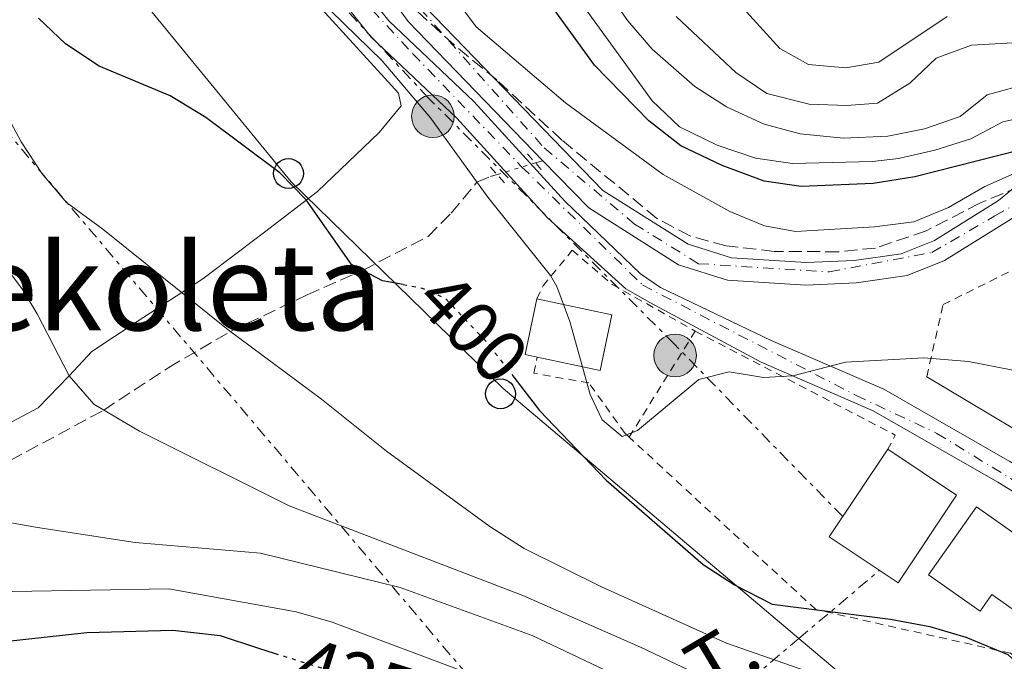
# Model space of a CAD drawing. Units: metres. Extents: x 637360 to 640074, y 4769141 to 4771476.
# Drawn here: x 637668 to 637799, y 4769673 to 4769758 of the extents above; entities that cross this region are included whole.
import ezdxf
from ezdxf.enums import TextEntityAlignment as Align

# ---------------------------------------------------------------- set-up
doc = ezdxf.new("R2010")
doc.units = ezdxf.units.M
doc.header["$MEASUREMENT"] = 0
for name, pattern in [('DGN Style 2', [1.7399219301090239, 1.043953158065414, -0.6959687720436097]), ('DGN Style 3', [2.435890702152634, 1.739921930109024, -0.6959687720436097]), ('DGN Style 4', [2.7856150101045474, 1.391937544087219, -0.6959687720436097, 0.001739921930109024, -0.6959687720436097]), ('DGN Style 5', [1.217945351076317, 0.5219765790327072, -0.6959687720436097]), ('DGN Style 7', [3.4798438602180486, 1.565929737098122, -0.6959687720436097, 0.5219765790327072, -0.6959687720436097])]:
    doc.linetypes.add(name, pattern=pattern)
for name, color, linetype, lineweight in [('Barranco lineal', 142, 'DGN Style 3', 13), ('Barranco lineal no visto', 142, 'DGN Style 5', 0), ('Cauce permanente', 151, 'Continuous', 13), ('Cauce permanente (área)', 142, 'Continuous', 13), ('Cota de curva de nivel directora', 7, 'Continuous', 0), ('Curva de nivel directora', 30, 'Continuous', 30), ('Curva de nivel directora no vista', 30, 'DGN Style 5', 30), ('Curva de nivel intermedia', 30, 'Continuous', 0), ('Edificio', 1, 'Continuous', 13), ('Eje cauce permanente (área)', 70, 'DGN Style 4', 0), ('Eje pista pavimentada', 7, 'DGN Style 4', 0), ('Línea  de muro-pared o tapia', 1, 'Continuous', 13), ('Línea de asfalto', 7, 'Continuous', 13), ('Línea de cambio de uso (parcela vista)', 92, 'Continuous', 0), ('Línea eléctrica', 6, 'DGN Style 7', 0), ('Línea telefónica', 7, 'Continuous', 0), ('pavimentado', 23, 'Continuous', 0), ('Pontón-alcantarilla (pasos de agua)', 1, 'DGN Style 2', 0), ('Poste telefónico', 7, 'Continuous', 0), ('Poste tendido eléctrico', 7, 'Continuous', 0), ('Tela metálica o alambrada', 7, 'DGN Style 2', 0), ('Tensión línea eléctrica', 7, 'Continuous', 0), ('Texto de Área (paraje) menor', 7, 'Continuous', 0), ('Transformador', 7, 'Continuous', 0), ('Valla', 7, 'DGN Style 2', 0), ('Zona arbolada', 92, 'DGN Style 3', 0)]:
    doc.layers.add(name, color=color, linetype=linetype, lineweight=lineweight)
doc.styles.add('Style-Arial', font='arial.ttf')

# ---------------------------------------------------------------- blocks, each defined once
blk = doc.blocks.new('*U7')
at = {"layer": 'Zona arbolada', "color": 92, "linetype": 'DGN Style 3', "lineweight": 0}
blk.add_polyline3d([(637803.4900000002, 4769736.949999999, 399.6900000000023), (637795.8899999997, 4769733.82, 399.6199999999953), (637788.7199999997, 4769730.100000001, 399.6699999999983), (637781.9500000002, 4769727.810000001, 399.7700000000041), (637776.9800000006, 4769727.310000001, 399.6900000000023), (637768.4299999997, 4769727.359999999, 399.2599999999948), (637761.9900000002, 4769728.100000001, 399.570000000007), (637757.1699999999, 4769729.430000001, 400.1900000000023), (637752.75, 4769731.76, 400.2599999999948), (637740.0700000003, 4769742.220000001, 400.3600000000006), (637731.3600000005, 4769750.25, 400.0500000000029), (637725.6799999997, 4769754.930000001, 399.9799999999959), (637718.2199999997, 4769761.710000001, 399.9799999999959)], dxfattribs=at)
blk = doc.blocks.new('5PELE')
at = {"layer": 'Transformador', "linetype": 'Continuous', "lineweight": 0}
h = blk.add_hatch(color=9, dxfattribs=at)
edge = h.paths.add_edge_path()
edge.add_arc((-2.000000476837158e-05, 0), 0.2850000000000001, 0, 360)
at = {"layer": 'Transformador', "color": 252, "linetype": 'Continuous', "lineweight": 0}
blk.add_circle((-2.000000476837158e-05, 0), 0.2850000000000001, dxfattribs=at)
blk = doc.blocks.new('5PTT')
at = {"layer": 'Poste telefónico', "color": 7, "linetype": 'Continuous', "lineweight": 30}
blk.add_circle((2.382683753967285e-05, 4.306399822235108e-05), 0.1995000005932858, dxfattribs=at)

msp = doc.modelspace()

# ---------------------------------------------------------------- linework, layer by layer
at = {"layer": 'Barranco lineal', "color": 142, "linetype": 'DGN Style 3', "lineweight": 13, "extrusion": (0.2886750240294023, 0.08660250742906227, 0.9535023524924431), "elevation": 597542.8185166636, "flags": 128}
msp.add_lwpolyline([(4385329.30584412, -1889166.282720838), (4385329.305844119, -1889167.377663759)], dxfattribs=at)
at = {"layer": 'Barranco lineal', "color": 142, "linetype": 'DGN Style 3', "lineweight": 13}
msp.add_polyline3d([(637553.4000000004, 4769673.92, 440.5299999999989), (637555.8499999996, 4769674.41, 440), (637565.8200000003, 4769676.32, 437.320000000007), (637573.2000000002, 4769678.07, 435), (637588.1799999997, 4769679.66, 430), (637608.1100000005, 4769685.41, 425), (637624.4699999997, 4769689.560000001, 421.8800000000047), (637636.8499999996, 4769691.310000001, 420), (637648.6799999997, 4769692.66, 416.2700000000041), (637655.9600000001, 4769694.199999999, 415), (637666.3799999999, 4769699.439999999, 412.6499999999942), (637678.8700000001, 4769706.16, 410), (637687.54, 4769711.869999999, 406.75), (637695.79, 4769716.66, 405), (637706.0499999998, 4769721.57, 401.1000000000058), (637713.4600000001, 4769724.83, 400), (637722.1900000004, 4769729.359999999, 397.320000000007), (637725.29, 4769732.470000001, 396.1900000000023), (637728.7000000002, 4769736.600000001, 395), (637730.5199999996, 4769737.350000001, 393.0099999999948), (637731.4100000003, 4769737.619999999, 392.7200000000012)], dxfattribs=at)
at = {"layer": 'Barranco lineal no visto', "color": 142, "linetype": 'DGN Style 5', "lineweight": 0, "extrusion": (0.2898709888809099, 0.08775391269105381, 0.9530341340228137), "elevation": 603797.2486869453, "flags": 128}
msp.add_lwpolyline([(4380348.702540423, -1898702.871911071), (4380348.702540424, -1898708.485011818)], dxfattribs=at)
at = {"layer": 'Cauce permanente', "color": 151, "linetype": 'Continuous', "lineweight": 13}
for points in [[(637800.1299999999, 4769731.730000001, 391.9199999999983), (637791.1699999999, 4769726.130000001, 391.9199999999983), (637786.1799999997, 4769724.130000001, 391.9199999999983), (637779.3600000005, 4769723.15, 392.0099999999948), (637772.6399999997, 4769722.869999999, 391.6600000000035), (637762.1799999997, 4769723.52, 390.6900000000023), (637755.6399999997, 4769725.57, 390.6900000000023), (637743.6399999997, 4769733.16, 390.6900000000023), (637737.5300000003, 4769739.470000001, 390.6900000000023), (637719.5099999999, 4769758.08, 390.6900000000023), (637699.3899999997, 4769785.640000001, 388.2299999999959)], [(637721.8099999997, 4769760.02, 390.6900000000023), (637745.5499999998, 4769735.51, 390.6900000000023), (637756.9100000003, 4769728.32, 390.6900000000023), (637762.7300000006, 4769726.49, 390.6900000000023), (637772.6699999999, 4769725.869999999, 391.6600000000035), (637779.0800000001, 4769726.140000001, 392.0099999999948), (637785.4000000004, 4769727.050000001, 391.9199999999983), (637789.8099999997, 4769728.82, 391.9199999999983), (637798.3799999999, 4769734.17, 391.9199999999983), (637801.8399999999, 4769737.01, 392.0099999999948)]]:
    msp.add_polyline3d(points, dxfattribs=at)
at = {"layer": 'Cauce permanente (área)', "color": 142, "linetype": 'Continuous', "lineweight": 13}
for points in [[(637838.5, 4769677.99, 394.1199999999953), (637838.1399999997, 4769696.560000001, 393.5), (637837.3399999999, 4769708.66, 393.1499999999942), (637835.9299999997, 4769718.300000001, 392.9799999999959), (637833.5899999999, 4769725.550000001, 392.8000000000029), (637827.3200000003, 4769732.189999999, 392.6199999999953), (637818.8700000001, 4769738.24, 392.2700000000041), (637814.5700000003, 4769739.470000001, 392.1000000000058), (637808.4500000002, 4769739.210000001, 392.1000000000058), (637801.8399999999, 4769737.01, 392.0099999999948), (637798.3799999999, 4769734.17, 391.9199999999983), (637789.8099999997, 4769728.82, 391.9199999999983), (637785.4000000004, 4769727.050000001, 391.9199999999983), (637779.0800000001, 4769726.140000001, 392.0099999999948), (637772.6699999999, 4769725.869999999, 391.6600000000035), (637762.7300000006, 4769726.49, 390.6900000000023), (637756.9100000003, 4769728.32, 390.6900000000023), (637745.5499999998, 4769735.51, 390.6900000000023), (637721.8099999997, 4769760.02, 390.6900000000023), (637701.9199999999, 4769787.25, 388.2299999999959)], [(637737.5300000003, 4769739.470000001, 390.6900000000023), (637719.5099999999, 4769758.08, 390.6900000000023), (637699.3899999997, 4769785.640000001, 388.2299999999959)], [(637835.4800000006, 4769678.869999999, 394.1199999999953), (637835.1399999997, 4769696.430000001, 393.5), (637834.3600000005, 4769708.34, 393.1499999999942), (637833, 4769717.619999999, 392.9799999999959), (637830.9400000004, 4769723.980000001, 392.8000000000029), (637825.3399999999, 4769729.92, 392.6199999999953), (637817.5499999998, 4769735.49, 392.2700000000041), (637814.2100000001, 4769736.449999999, 392.1000000000058), (637809, 4769736.230000001, 392.1000000000058), (637803.3200000003, 4769734.34, 392.0099999999948), (637800.1299999999, 4769731.730000001, 391.9199999999983), (637791.1699999999, 4769726.130000001, 391.9199999999983), (637786.1799999997, 4769724.130000001, 391.9199999999983), (637779.3600000005, 4769723.15, 392.0099999999948), (637772.6399999997, 4769722.869999999, 391.6600000000035), (637762.1799999997, 4769723.52, 390.6900000000023), (637755.6399999997, 4769725.57, 390.6900000000023), (637743.6399999997, 4769733.16, 390.6900000000023), (637737.5300000003, 4769739.470000001, 390.6900000000023)]]:
    msp.add_polyline3d(points, dxfattribs=at)
at = {"layer": 'Curva de nivel directora', "color": 30, "linetype": 'Continuous', "lineweight": 30, "flags": 128}
for points, elevation in [([(637804.0499999991, 4769741.609999999), (637787.2199999982, 4769737.310000001), (637781.6300000002, 4769736.439999999), (637772.019999999, 4769736.03), (637767.0799999991, 4769736.760000002), (637761.4699999989, 4769738.830000001), (637755.9700000003, 4769741.460000002), (637751.6799999988, 4769744.79), (637744.3999999989, 4769752.210000001), (637737.7499999992, 4769761.490000002)], 400), ([(637718.8399999995, 4769722.930000001), (637716.1199999994, 4769723.430000001), (637711.9799999997, 4769725.61), (637705.889999999, 4769734.26), (637702.3999999998, 4769737.860000002), (637692.519999998, 4769745.250000001), (637687.7300000002, 4769748.140000001), (637678.2699999987, 4769752.100000001), (637673.7400000002, 4769755.070000002), (637670.1399999994, 4769758.520000001)], 400), ([(637733.6599999988, 4769710.550000002), (637737.0899999999, 4769706.130000001), (637745.9900000002, 4769696.810000002), (637758.9199999986, 4769685.550000001), (637763.1200000007, 4769682.850000001), (637768.1499999999, 4769680.230000001), (637783.9699999982, 4769678.250000001), (637789.2199999987, 4769677.280000002), (637793.9999999999, 4769675.83), (637799.6399999991, 4769673.51), (637803.3399999985, 4769670.130000001), (637809.2300000002, 4769659.720000002), (637815.2400000007, 4769650.900000001), (637823.1399999999, 4769643.51), (637824.9999999994, 4769639.439999999), (637825.9699999995, 4769628.310000001), (637828.0999999996, 4769617.78), (637829.9900000006, 4769613.150000001), (637832.389999999, 4769608.590000002), (637838.2699999998, 4769598.67), (637840.639999999, 4769594.09), (637848.9400000004, 4769576.070000002), (637854.9699999989, 4769566.490000002), (637871.9899999996, 4769545.080000001)], 400), ([(637665.5999999997, 4769675.250000002), (637676.6300000004, 4769676.470000002), (637688.079999999, 4769676.789999999), (637694.409999999, 4769676.050000002), (637699.5499999999, 4769674.359999999), (637701.650000001, 4769673.7)], 425)]:
    msp.add_lwpolyline(points, dxfattribs=dict(at, elevation=elevation))
at = {"layer": 'Curva de nivel directora no vista', "color": 30, "linetype": 'DGN Style 5', "lineweight": 30, "flags": 128}
for points, elevation in [([(637718.8399999995, 4769722.930000001), (637721.3899999999, 4769722.470000002), (637724.4299999997, 4769721.140000002), (637730.0199999999, 4769715.25), (637733.6599999988, 4769710.550000002)], 400), ([(637701.650000001, 4769673.7), (637715.5800000007, 4769669.350000001), (637719.8099999997, 4769667.420000002)], 425)]:
    msp.add_lwpolyline(points, dxfattribs=dict(at, elevation=elevation))
at = {"layer": 'Curva de nivel intermedia', "color": 30, "linetype": 'Continuous', "lineweight": 0, "flags": 128}
for points, elevation in [([(637804.3900000011, 4769745.880000001), (637798.9500000007, 4769744.66), (637794.6900000004, 4769742.369999999), (637789.8899999993, 4769740.859999998), (637785.0099999999, 4769739.759999999), (637781.5400000009, 4769739.350000001), (637770.8600000012, 4769739.109999998), (637765.9100000003, 4769739.810000001), (637760.7800000005, 4769741.560000001), (637755.7500000013, 4769744.01), (637752.1300000004, 4769747.479999999), (637738.260000001, 4769766.61)], 405.0000000000002), ([(637791.5099999999, 4769758.74), (637782.3900000001, 4769752.630000001), (637777.9900000015, 4769751.88), (637773.0100000014, 4769752.31), (637769.1700000013, 4769754.459999999), (637758.4900000016, 4769766.239999999)], 420), ([(637639.0700000004, 4769761.699999999), (637641.7600000015, 4769754.109999998), (637645.4699999997, 4769747.460000001), (637650.3800000004, 4769741.300000001), (637652.0700000002, 4769739.189999999), (637663.8000000004, 4769727.890000001), (637668.0200000005, 4769722.289999999), (637669.9699999995, 4769719.039999999), (637674.27, 4769710.750000001), (637677.54, 4769706.949999998), (637683.6399999999, 4769703.34), (637703.6400000004, 4769693.400000001), (637734.8500000001, 4769681.420000001), (637750.5400000011, 4769674.5), (637776.390000001, 4769662.199999998), (637792.6200000006, 4769654.939999998), (637797.5600000004, 4769652.090000001), (637801.4699999997, 4769648.9)], 410), ([(637725.6100000021, 4769761.409999998), (637728.5900000016, 4769757.37), (637740.540000001, 4769747.210000001), (637753.5700000019, 4769737.650000001), (637762.4900000005, 4769732.67), (637767.1200000016, 4769730.769999999), (637771.2800000013, 4769730.009999999), (637781.8200000003, 4769730.639999999), (637787.0599999995, 4769731.31), (637791.6900000008, 4769733.220000001), (637796.5600000012, 4769736.029999998), (637801.6600000019, 4769738.289999999), (637807.2900000003, 4769739.789999999), (637812.4600000001, 4769740.65), (637819.5400000013, 4769741.050000001), (637824.5400000013, 4769740.81), (637829.860000001, 4769739.05), (637833.7500000002, 4769735.930000001)], 395.0000000000001), ([(637802.6800000012, 4769749.890000001), (637796.8499999996, 4769748.259999999), (637793.2500000009, 4769745.36), (637788.480000001, 4769743.710000001), (637783.5800000015, 4769742.749999999), (637777.6800000007, 4769742.460000001), (637771.9100000017, 4769743.039999999), (637767.0900000003, 4769744.369999997), (637762.0400000011, 4769746.679999999), (637757.8300000001, 4769749.369999997), (637752.1000000013, 4769754.369999998), (637748.8700000015, 4769758.13), (637746.0000000015, 4769762.249999999)], 410), ([(637658.4600000005, 4769759.929999999), (637662.9900000013, 4769752.03), (637665.4800000013, 4769746.399999999), (637667.8500000006, 4769742.000000001), (637670.6300000012, 4769737.74), (637673.8699999999, 4769733.909999999), (637678.7600000005, 4769730.319999999), (637695.4900000008, 4769716.88), (637707.9699999999, 4769707.619999999), (637716.6300000012, 4769700.659999998), (637730.42, 4769690.599999998), (637735.02, 4769687.679999999), (637745.3700000012, 4769682.55), (637762.0400000011, 4769675.029999998), (637780.2900000013, 4769668.689999999), (637796.4600000007, 4769662.140000001), (637800.5900000012, 4769659.359999999)], 405.0000000000001), ([(637709.2199999993, 4769759.490000002), (637716.0400000011, 4769752.81), (637722.5200000008, 4769745.21), (637730.1600000008, 4769734.58), (637738.5400000004, 4769724.159999999), (637739.400000001, 4769722.680000001), (637741.1199999999, 4769717.98), (637743.82, 4769708.24), (637745.4400000004, 4769704.87), (637748.1300000015, 4769702.659999999), (637750.1400000011, 4769703.449999998), (637758.3500000008, 4769710.27), (637762.3899999999, 4769711.289999999), (637766.9899999998, 4769710.5), (637770.9300000004, 4769710.730000001), (637777.9500000011, 4769712.579999999), (637788.4200000007, 4769713.130000001), (637794.3600000018, 4769712.65), (637800.2900000019, 4769711.48)], 395.0000000000002), ([(637805.0800000017, 4769755.460000001), (637794.7700000008, 4769754.88), (637790.0700000003, 4769753.159999998), (637786.5499999998, 4769749.810000001), (637782.2300000016, 4769747.170000001), (637778.100000001, 4769746.849999999), (637773.1000000008, 4769747.01), (637767.4200000013, 4769748.429999999), (637763.2800000017, 4769751.25), (637755.310000001, 4769758.74)], 415.0000000000002), ([(637659.4700000009, 4769692.38), (637670.0099999999, 4769690.470000001), (637683.0800000011, 4769688.499999999), (637699.7900000013, 4769687.08), (637718.4800000018, 4769682.46), (637736.0900000007, 4769676.069999999), (637753.6200000012, 4769667.720000001), (637777.4400000015, 4769653.850000001), (637787.2300000016, 4769649.399999999), (637791.6500000006, 4769646.359999999), (637794.4800000003, 4769642.230000001), (637796.0300000015, 4769636.960000001), (637796.6600000019, 4769631.029999998), (637797.4000000017, 4769613.779999999), (637797.9600000004, 4769607.4), (637799.390000001, 4769602.619999999)], 415.0000000000001), ([(637666.6500000004, 4769681.960000002), (637687.5700000017, 4769682.279999998), (637704.5700000002, 4769679.21), (637709.3800000002, 4769677.84), (637726.4800000016, 4769671.430000001), (637735.8800000006, 4769667.5), (637750.8600000008, 4769660.380000001), (637765.7400000005, 4769652.58), (637769.9800000006, 4769649.92), (637778.4600000008, 4769642.929999999), (637782.7300000022, 4769638.259999999), (637785.4500000002, 4769633.880000001), (637787.7600000014, 4769629.2), (637787.9100000011, 4769619.989999998), (637786.1100000017, 4769608.599999999), (637786.57, 4769602.710000001), (637788.1500000004, 4769597.970000001), (637790.6900000017, 4769592.680000001), (637796.4100000015, 4769582.960000001), (637799.2500000002, 4769578.84)], 420)]:
    msp.add_lwpolyline(points, dxfattribs=dict(at, elevation=elevation))
at = {"layer": 'Edificio', "color": 51, "linetype": 'Continuous', "lineweight": 13, "extrusion": (-0.02324066374569062, -0.1075710722070046, 0.9939257195449241), "elevation": -527509.2103686478, "flags": 128}
msp.add_lwpolyline([(-383901.0068405166, 4767735.41018198), (-383900.9842747459, 4767727.777496293), (-383899.3268972994, 4767727.777496294)], dxfattribs=at)
at = {"layer": 'Edificio', "color": 1, "linetype": 'Continuous', "lineweight": 13}
for points in [[(637746.7300000006, 4769718.890000001, 398.6699999999983), (637745.1600000003, 4769711.460000001, 397.8300000000018), (637736.7599999999, 4769713.25, 397.8000000000029), (637735.1399999997, 4769713.600000001, 397.8000000000029), (637736.7199999997, 4769721.02, 398.6399999999995)], [(637792.75, 4769694.810000001, 403.1699999999983), (637784.9600000001, 4769683.119999999, 403.4100000000035), (637775.7800000003, 4769689.24, 403.4499999999971), (637783.5800000001, 4769700.930000001, 403.1999999999971)], [(637795.4299999997, 4769693.27, 402.3600000000006), (637802.54, 4769688.27, 402.3600000000006), (637803.9900000002, 4769690.32, 402.3600000000006), (637811.1600000003, 4769685.279999999, 401.6600000000035), (637804.8799999999, 4769676.350000001, 402.1900000000023), (637797.4900000002, 4769681.550000001, 402.3600000000006), (637795.9400000004, 4769679.33, 402.3600000000006), (637789.04, 4769684.180000001, 402.3600000000006)]]:
    msp.add_polyline3d(points, close=True, dxfattribs=at)
at = {"layer": 'Edificio', "color": 51, "linetype": 'Continuous', "lineweight": 13}
for points in [[(637736.7599999999, 4769713.25, 397.8000000000029), (637745.1600000003, 4769711.460000001, 397.8300000000018), (637746.7300000006, 4769718.890000001, 398.6699999999983), (637736.7199999997, 4769721.02, 398.6399999999995)], [(637783.5800000001, 4769700.930000001, 403.1999999999971), (637792.75, 4769694.810000001, 403.1699999999983), (637784.9600000001, 4769683.119999999, 403.4100000000035), (637775.7800000003, 4769689.24, 403.4499999999971), (637783.5800000001, 4769700.930000001, 403.1999999999971)], [(637804.8799999999, 4769676.350000001, 402.1900000000023), (637797.4900000002, 4769681.550000001, 402.3600000000006), (637795.9400000004, 4769679.33, 402.3600000000006), (637789.04, 4769684.180000001, 402.3600000000006), (637795.4299999997, 4769693.27, 402.3600000000006), (637802.54, 4769688.27, 402.3600000000006), (637803.9900000002, 4769690.32, 402.3600000000006), (637811.1600000003, 4769685.279999999, 401.6600000000035), (637804.8799999999, 4769676.350000001, 402.1900000000023)]]:
    msp.add_polyline3d(points, dxfattribs=at)
at = {"layer": 'Eje cauce permanente (área)', "color": 70, "linetype": 'DGN Style 4', "lineweight": 0}
msp.add_polyline3d([(637669, 4769843.609999999, 387.070000000007), (637683.2400000002, 4769821.100000001, 388.1499999999942), (637699.9000000004, 4769786.439999999, 388.2299999999959), (637713.4500000002, 4769768.4, 389.7799999999988), (637737.7000000002, 4769741.180000001, 390.6900000000023), (637749.7699999996, 4769731.01, 390.6900000000023), (637758.3099999997, 4769725.720000001, 390.6900000000023), (637775.7999999998, 4769724.630000001, 391.820000000007), (637789.4900000002, 4769727.210000001, 391.9199999999983), (637797.9000000004, 4769732.09, 391.9199999999983), (637806.9000000004, 4769737.25, 392.070000000007), (637816.2599999999, 4769737.65, 392.1900000000023), (637826.29, 4769730.470000001, 392.6300000000047), (637831.7100000001, 4769723.82, 392.8099999999977), (637835.0999999996, 4769718.939999999, 392.9499999999971), (637836.5999999996, 4769690.630000001, 393.7100000000065), (637836.8600000005, 4769678.470000001, 394.1199999999953), (637836.4900000002, 4769675.380000001, 394.1199999999953), (637835.0899999999, 4769656.289999999, 394.4799999999959), (637837.6500000004, 4769630.859999999, 395.4900000000052), (637841.3899999997, 4769606.880000001, 396.8300000000018), (637846.9100000003, 4769592.289999999, 397.2299999999959), (637858.1399999997, 4769573.17, 397.9499999999971), (637862.4900000002, 4769566.57, 398.2400000000052)], dxfattribs=at)
at = {"layer": 'Eje pista pavimentada', "color": 7, "linetype": 'DGN Style 4', "lineweight": 0}
msp.add_polyline3d([(637604.8699999999, 4769952.980000001, 396.0899999999966), (637597.4800000006, 4769937.99, 394.5800000000017), (637594.3899999993, 4769930.280000002, 394.070000000007), (637592.030000001, 4769917.16, 393.4199999999983), (637591.4799999989, 4769898.95, 391.9600000000065), (637595.3399999992, 4769881.480000001, 390.8000000000031), (637603.9800000002, 4769864.740000002, 390.3300000000019), (637612.2600000016, 4769853.890000002, 390.1300000000047), (637634.5199999996, 4769832.550000003, 390.270000000004), (637651.0699999989, 4769824.449999999, 390.1600000000035), (637664.129999999, 4769816.91, 389.8500000000058), (637674.7100000003, 4769808.590000001, 390.1000000000059), (637706.8999999971, 4769768.109999999, 393.0500000000029), (637720.1499999971, 4769753.76, 393.75), (637734.6800000003, 4769738.67, 393.4299999999931), (637750.8599999985, 4769722.850000001, 393.6199999999955), (637779.3700000005, 4769708.130000001, 395.8399999999965), (637790.1499999985, 4769703.060000001, 396.2599999999947), (637818.1099999985, 4769685.940000001, 396.4100000000035), (637831.220734233, 4769678.299810141, 396.4400000000024)], dxfattribs=at)
at = {"layer": 'Línea  de muro-pared o tapia', "color": 1, "linetype": 'Continuous', "lineweight": 13, "extrusion": (-0.02123482011605201, 0.01270974074415904, 0.9996937255504085), "elevation": 47475.95331108017, "flags": 128}
msp.add_lwpolyline([(-4420188.64060997, -1901710.268365075), (-4420188.64060997, -1901734.108839064)], dxfattribs=at)
at = {"layer": 'Línea de asfalto', "color": 7, "linetype": 'Continuous', "lineweight": 13}
for points in [[(637831.5399999997, 4769679.880000001, 396.4400000000024), (637799.9099999996, 4769699.300000002, 396.3699999999955), (637783.0799999987, 4769708.960000004, 396.1600000000036), (637768.0100000014, 4769715.480000001, 394.3699999999953), (637753.23, 4769722.560000001, 393.6699999999982), (637750.5599999991, 4769724.350000001, 393.6000000000058), (637740.4499999993, 4769734.07, 393.2799999999988), (637728.2899999977, 4769747.390000002, 393.6300000000047), (637716.9499999986, 4769758.150000002, 393.8099999999977), (637681.0100000014, 4769802.990000002, 390.7200000000012)], [(637678.7800000006, 4769800.970000002, 390.7200000000012), (637714.5900000005, 4769755.980000001, 393.8099999999977), (637726.0100000022, 4769745.15, 393.6300000000047), (637738.1499999971, 4769731.84, 393.2799999999988), (637748.61, 4769722.34, 393.6000000000058), (637751.8199999996, 4769720.520000001, 393.6699999999982), (637766.6799999991, 4769712.57, 394.3699999999953), (637781.6399999993, 4769706.09, 396.1600000000036), (637798.2800000003, 4769696.550000001, 396.3699999999955), (637830.8700000013, 4769676.540000001, 396.4400000000024), (637831.0700000002, 4769677.550000002, 396.4400000000024)]]:
    msp.add_polyline3d(points, dxfattribs=at)
at = {"layer": 'Línea de cambio de uso (parcela vista)', "color": 92, "linetype": 'Continuous', "lineweight": 0}
msp.add_polyline3d([(637637.2103000004, 4769822.3936, 392.5130999999965), (637638.7000000002, 4769823.050000001, 392.2799999999988), (637642.3799999999, 4769822.640000001, 392.2100000000065), (637646.9199999999, 4769820.539999999, 392.320000000007), (637652.75, 4769817, 392.3800000000047), (637656.9699999997, 4769814.01, 392.3800000000047), (637658.2599999999, 4769812.869999999, 392.3399999999965), (637664.4900000002, 4769807.41, 392.1699999999983), (637671.8499999996, 4769799.350000001, 392.1499999999942), (637678.7800000003, 4769792.15, 392.4400000000023), (637687.6500000004, 4769782.49, 393.6399999999995), (637695.8399999999, 4769773.050000001, 394.5500000000029), (637718.2199999997, 4769748.5, 395.3899999999995), (637718.6100000005, 4769746.789999999, 395.6499999999942), (637715.6600000003, 4769743.220000001, 396.8500000000058), (637707.4199999999, 4769735.359999999, 399.4199999999983), (637700.3600000005, 4769729.91, 402.0200000000041), (637692.1100000005, 4769723.699999999, 404.4799999999959), (637683.3399999999, 4769717.99, 406.5599999999977), (637677.29, 4769714.01, 408.7299999999959), (637674.2699999996, 4769710.75, 409.4799999999959), (637670.1200000001, 4769706.470000001, 411.1300000000047), (637665.8399999999, 4769704.220000001, 412.4100000000035), (637660.9826999997, 4769702.9802, 413.7519000000029)], dxfattribs=at)
at = {"layer": 'Línea eléctrica', "color": 6, "linetype": 'DGN Style 7', "lineweight": 0}
for points in [[(637824.5399999995, 4770946.38, 419.1699999999983), (637833.08821811, 4770720.294067552, 389.5356000000029), (637834.3099999995, 4770687.980000001, 385.3000000000029), (637838.04, 4770599.350000001, 381.070000000007), (637759.5599999983, 4770467.529999998, 395.7299999999959), (637721.0155002036, 4770410.367673166, 397.9611000000005), (637663.8500000023, 4770325.59, 401.2700000000041), (637631.23, 4770177.310000001, 406.570000000007), (637626.2800000012, 4770046.020000001, 414.5200000000041), (637584.7582108385, 4769938.771190328, 405.9731000000029), (637575.9499999994, 4769916.02, 404.1600000000035), (637585.7647338193, 4769881.838236717, 403.9392999999982), (637604.8500000024, 4769815.37, 403.5099999999948), (637744.6167551334, 4769650.536642659, 430.2701999999991), (637750.1000000013, 4769644.07, 431.320000000007), (637785.2299999995, 4769562.600000001, 429.5500000000029), (637792.0748972902, 4769545.272839973, 433.820000000007), (637802.1099999994, 4769519.87, 440.0800000000018)], [(637777.5799999983, 4769691.939999999, 398.1999999999971), (637755.0399999988, 4769715.03, 394.3800000000047), (637722.2100000007, 4769747.869999999, 394.0500000000029), (637695.1200000005, 4769776.970000002, 393.3099999999977), (637663.2100000009, 4769822.830000001, 389.8500000000058), (637639.7600000015, 4769884.210000001, 387.679999999993), (637647.8299999983, 4769933.189999999, 385.3699999999953), (637656.2600000016, 4769974.4, 383.9400000000023), (637664.8799999983, 4770004.300000001, 385.8899999999995)], [(637720.6000000014, 4769630.429999999, 445.5500000000029), (637732.8700000002, 4769641.52, 440.1100000000006), (637744.6167551334, 4769650.536642659, 429.4011000000028), (637750.6399999999, 4769655.160000001, 423.9100000000035), (637762.6299999994, 4769667.98, 410.7200000000012), (637771.7284001119, 4769675.671950547, 405.405700000003), (637782.4899999991, 4769684.770000001, 399.1199999999953)]]:
    msp.add_polyline3d(points, dxfattribs=at)
at = {"layer": 'Línea telefónica', "color": 7, "linetype": 'Continuous', "lineweight": 0}
msp.add_polyline3d([(637797.6400000014, 4769148.74, 480.9499999999971), (637812.9400000012, 4769183.58, 466.6000000000058), (637755.9200000018, 4769288.320000002, 452.4100000000035), (637753.4099999993, 4769402.330000001, 445.4700000000012), (637791.7100000014, 4769471.8, 443.9400000000023), (637792.0748972902, 4769545.272839973, 430.3257000000012), (637792.4200000021, 4769614.76, 417.4499999999971), (637789.9099999998, 4769660.319999999, 407.5599999999977), (637771.7284001119, 4769675.671950547, 405.3448000000063), (637732.2100000009, 4769709.04, 400.5299999999988), (637703.8799999999, 4769736.66, 399.929999999993), (637683.0799999972, 4769762.13, 397.570000000007), (637650.8700000005, 4769800.749999999, 397.1199999999953), (637616.8099999984, 4769844.51, 390.929999999993), (637585.7647338193, 4769881.838236717, 396.3375999999989), (637584.8900000001, 4769882.890000001, 396.4900000000052), (637556.9200000013, 4769916.970000001, 424.8800000000047)], dxfattribs=at)
at = {"layer": 'pavimentado', "color": 23, "linetype": 'Continuous', "lineweight": 0}
msp.add_polyline3d([(637681.010000002, 4769802.990000002, 390.7200000000012), (637716.949999999, 4769758.150000001, 393.8099999999977), (637728.2899999982, 4769747.390000002, 393.6300000000047), (637740.4499999997, 4769734.069999999, 393.2799999999988), (637750.5599999995, 4769724.349999999, 393.6000000000058), (637753.2300000006, 4769722.560000001, 393.6699999999983), (637768.0100000018, 4769715.48, 394.3699999999953), (637783.0799999991, 4769708.960000002, 396.1600000000035), (637799.91, 4769699.300000002, 396.3699999999953), (637831.54, 4769679.88, 396.4400000000023), (637831.0700000006, 4769677.550000001, 396.4400000000023), (637830.8700000017, 4769676.54, 396.4400000000023), (637798.2800000006, 4769696.55, 396.3699999999953), (637781.6399999997, 4769706.09, 396.1600000000035), (637766.6799999997, 4769712.569999999, 394.3699999999953), (637751.8200000002, 4769720.52, 393.6699999999983), (637748.6100000005, 4769722.34, 393.6000000000058), (637738.1499999977, 4769731.84, 393.2799999999988), (637726.0100000027, 4769745.149999999, 393.6300000000047), (637714.5900000009, 4769755.980000001, 393.8099999999977), (637678.7800000011, 4769800.970000001, 390.7200000000012)], dxfattribs=at)
at = {"layer": 'Pontón-alcantarilla (pasos de agua)', "color": 1, "linetype": 'DGN Style 2', "lineweight": 0, "elevation": 392.6199999999953, "flags": 128}
for points in [[(637735.4699999997, 4769740.390000001), (637737.5800000001, 4769737.970000001)], [(637730.54, 4769738.600000001), (637732.8499999996, 4769735.99)]]:
    msp.add_lwpolyline(points, dxfattribs=at)
at = {"layer": 'Tela metálica o alambrada', "color": 7, "linetype": 'DGN Style 2', "lineweight": 0, "extrusion": (0.0411170259940347, 0.06586166154771633, 0.9969812594585619), "elevation": 340758.4119204119, "flags": 128}
msp.add_lwpolyline([(1984900.521392495, -4370450.792672017), (1984900.521392495, -4370467.536064743)], dxfattribs=at)
at = {"layer": 'Tela metálica o alambrada', "color": 7, "linetype": 'DGN Style 2', "lineweight": 0}
for points in [[(637788.7999999998, 4769710.630000001, 396.2799999999988), (637790.9800000006, 4769720.25, 394.9799999999959), (637803.75, 4769726.619999999, 394.8800000000047), (637813.4100000003, 4769729.02, 395.0899999999965), (637819.9699999997, 4769728.710000001, 395.1199999999953), (637823.4400000004, 4769726.5, 395.2299999999959), (637825.5700000003, 4769711.140000001, 397.1600000000035)], [(637749.04, 4769702.560000001, 397.1600000000035), (637748.5099999999, 4769703.050000001, 397.0800000000018), (637743.6699999999, 4769709.789999999, 396.2799999999988), (637736.3300000001, 4769711.100000001, 396.6999999999971), (637736.7599999999, 4769713.25, 396.6999999999971)], [(637806.3700000001, 4769668.939999999, 400.3500000000058), (637799.9600000001, 4769673.699999999, 400.3500000000058), (637773.9800000006, 4769679.529999999, 400.9799999999959), (637749.04, 4769702.560000001, 397.1600000000035)]]:
    msp.add_polyline3d(points, dxfattribs=at)
at = {"layer": 'Valla', "color": 7, "linetype": 'DGN Style 2', "lineweight": 0, "extrusion": (-0.09004190935562272, 0.0481176340864644, 0.9947749232110322), "elevation": 172475.5324406716, "flags": 128}
msp.add_lwpolyline([(-4507308.409116323, -1676709.859943797), (-4507308.738616618, -1676679.593235526), (-4507306.595674716, -1676679.593235526)], dxfattribs=at)
at = {"layer": 'Valla', "color": 7, "linetype": 'DGN Style 2', "lineweight": 0}
msp.add_polyline3d([(637736.7199999997, 4769721.02, 394.9100000000035), (637737.54, 4769722.74, 394.9100000000035), (637741.4400000004, 4769727.52, 394.3800000000047), (637746.79, 4769722.939999999, 394.4199999999983), (637757.8799999999, 4769716.720000001, 395.0500000000029)], dxfattribs=at)
at = {"layer": 'Zona arbolada', "color": 92, "linetype": 'DGN Style 3', "lineweight": 0}
msp.add_polyline3d([(637803.4900000002, 4769736.949999999, 399.6900000000023), (637795.8899999997, 4769733.82, 399.6199999999953), (637788.7199999997, 4769730.100000001, 399.6699999999983), (637781.9500000002, 4769727.810000001, 399.7700000000041), (637776.9800000006, 4769727.310000001, 399.6900000000023), (637768.4299999997, 4769727.359999999, 399.2599999999948), (637761.9900000002, 4769728.100000001, 399.570000000007), (637757.1699999999, 4769729.430000001, 400.1900000000023), (637752.75, 4769731.76, 400.2599999999948), (637740.0700000003, 4769742.220000001, 400.3600000000006), (637731.3600000005, 4769750.25, 400.0500000000029), (637725.6799999997, 4769754.930000001, 399.9799999999959), (637718.2199999997, 4769761.710000001, 399.9799999999959)], dxfattribs=at)

# ---------------------------------------------------------------- block references
at = {"layer": 'Poste telefónico', "color": 7, "linetype": 'Continuous', "lineweight": 0, "xscale": 10, "yscale": 10, "zscale": 10}
for p in [(637703.5400000003, 4769737.76, 399.8000000000029), (637731.870000001, 4769708.340000001, 400.7100000000065)]:
    msp.add_blockref('5PTT', p, dxfattribs=at)
at = {"layer": 'Poste tendido eléctrico', "color": 7, "linetype": 'Continuous', "lineweight": 0, "xscale": 10, "yscale": 10, "zscale": 10}
for p in [(637722.8399999988, 4769745.399999999, 394.8000000000029), (637755.1799999997, 4769713.460000001, 394.570000000007)]:
    msp.add_blockref('5PELE', p, dxfattribs=at)
at = {"layer": 'Zona arbolada', "color": 92, "linetype": 'DGN Style 3', "lineweight": 0}
msp.add_blockref('*U7', (0, 0), dxfattribs=at)

# ---------------------------------------------------------------- texts
at = {"layer": 'Cota de curva de nivel directora', "color": 7, "linetype": 'Continuous', "lineweight": 0, "style": 'Style-Arial'}
for s, rotation, p in [('400', 313.52353, (637728.184991495, 4769717.191821725, 400)), ('425', 342.6471999999999, (637712.6180207183, 4769670.279650621, 425))]:
    msp.add_text(s, height=7.000000000000002, rotation=rotation, dxfattribs=at).set_placement(p, align=Align.MIDDLE_CENTER)
at = {"layer": 'Tensión línea eléctrica', "color": 7, "linetype": 'Continuous', "lineweight": 0, "style": 'Style-Arial'}
msp.add_text('B.T.', height=7.5, rotation=30.82254, dxfattribs=at).set_placement((637759.3028189884, 4769667.444212627, 417.4499999999971), align=Align.CENTER)
at = {"layer": 'Texto de Área (paraje) menor', "color": 7, "linetype": 'Continuous', "lineweight": 0, "style": 'Style-Arial'}
msp.add_text('Gainekoleta', height=11.5, dxfattribs=at).set_placement((637671.936275808, 4769722.58001, 414.0800000000018), align=Align.MIDDLE_CENTER)

doc.saveas('drawing.dxf')
